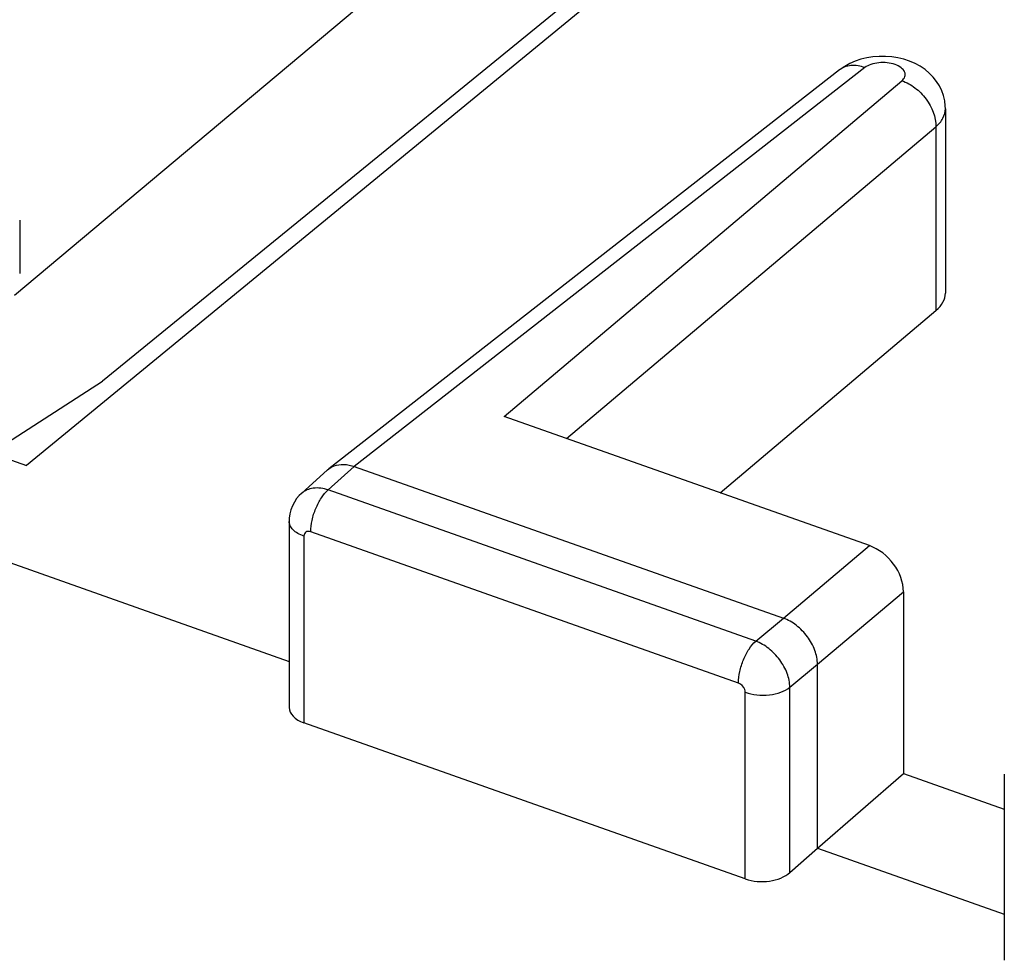
# Model space of a CAD drawing. Units: inches. Extents: x 82.8 to 127.4, y 117.3 to 180.1.
# Drawn here: x 90.9 to 97, y 160.6 to 166.3 of the extents above; entities that cross this region are included whole.
import ezdxf

# ---------------------------------------------------------------- set-up
doc = ezdxf.new("R2010")
doc.units = ezdxf.units.IN
doc.header["$MEASUREMENT"] = 0
for name, color, linetype in [('ASSI', 7, 'Continuous'), ('DRAFT', 7, 'Continuous'), ('GUSCI_ESTERNI', 7, 'Continuous'), ('RACCORDO', 7, 'Continuous')]:
    doc.layers.add(name, color=color, linetype=linetype)

# ---------------------------------------------------------------- blocks, each defined once
blk = doc.blocks.new('block 26')
at = {"layer": 'ASSI', "color": 7, "lineweight": 25, "true_color": 0xffffff}
blk.add_lwpolyline([(90.9025, 164.6513), (96.4456, 169.3001)], dxfattribs=at)
blk = doc.blocks.new('block 41')
at = {"layer": 'ASSI', "color": 7, "lineweight": 25, "true_color": 0xffffff}
blk.add_lwpolyline([(92.6691, 163.4295), (92.6558, 163.4165), (92.6395, 163.3973), (92.6254, 163.3762), (92.6137, 163.3535), (92.6045, 163.3294), (92.5979, 163.3042), (92.5942, 163.2782), (92.5933, 163.2576)], dxfattribs=at)
blk = doc.blocks.new('block 42')
at = {"layer": 'ASSI', "color": 7, "lineweight": 25, "true_color": 0xffffff}
blk.add_lwpolyline([(92.8304, 163.5745), (92.6688, 163.4292)], dxfattribs=at)
blk = doc.blocks.new('block 43')
at = {"layer": 'ASSI', "color": 7, "lineweight": 25, "true_color": 0xffffff}
blk.add_lwpolyline([(92.9942, 163.5954), (92.8334, 163.4508)], dxfattribs=at)
blk = doc.blocks.new('block 45')
at = {"layer": 'ASSI', "color": 7, "lineweight": 25, "true_color": 0xffffff}
blk.add_lwpolyline([(93.9163, 163.9041), (96.3655, 165.9711)], dxfattribs=at)
blk = doc.blocks.new('block 46')
at = {"layer": 'ASSI', "color": 7, "lineweight": 25, "true_color": 0xffffff}
blk.add_lwpolyline([(94.301, 163.768), (96.5752, 165.6874)], dxfattribs=at)
blk = doc.blocks.new('block 55')
at = {"layer": 'ASSI', "color": 7, "lineweight": 25, "true_color": 0xffffff}
blk.add_lwpolyline([(92.8304, 163.5746), (92.837, 163.5801)], dxfattribs=at)
blk = doc.blocks.new('block 56')
at = {"layer": 'ASSI', "color": 7, "lineweight": 25, "true_color": 0xffffff}
blk.add_lwpolyline([(95.8492, 167.6025), (90.9767, 163.6019)], dxfattribs=at)
blk = doc.blocks.new('block 57')
at = {"layer": 'ASSI', "color": 7, "lineweight": 25, "true_color": 0xffffff}
blk.add_lwpolyline([(95.4441, 167.3819), (91.4433, 164.1207)], dxfattribs=at)
blk = doc.blocks.new('block 58')
at = {"layer": 'ASSI', "color": 7, "lineweight": 25, "true_color": 0xffffff}
blk.add_lwpolyline([(95.9817, 166.037), (92.837, 163.5801)], dxfattribs=at)
blk = doc.blocks.new('block 59')
at = {"layer": 'ASSI', "color": 7, "lineweight": 25, "true_color": 0xffffff}
blk.add_lwpolyline([(96.138, 166.0516), (92.9942, 163.5954)], dxfattribs=at)
blk = doc.blocks.new('block 60')
at = {"layer": 'ASSI', "color": 7, "lineweight": 25, "true_color": 0xffffff}
blk.add_lwpolyline([(90.7595, 163.6787), (91.4433, 164.1207)], dxfattribs=at)
blk = doc.blocks.new('block 61')
at = {"layer": 'ASSI', "color": 7, "lineweight": 25, "true_color": 0xffffff}
blk.add_lwpolyline([(96.0451, 166.0765), (96.0139, 166.0593), (95.9852, 166.0397), (95.9817, 166.037)], dxfattribs=at)
blk = doc.blocks.new('block 68')
at = {"layer": 'ASSI', "color": 7, "lineweight": 25, "true_color": 0xffffff}
blk.add_lwpolyline([(95.2464, 163.4336), (96.5751, 164.5551)], dxfattribs=at)
blk = doc.blocks.new('block 69')
at = {"layer": 'ASSI', "color": 7, "lineweight": 25, "true_color": 0xffffff}
blk.add_lwpolyline([(95.6361, 162.661), (96.1661, 163.1083)], dxfattribs=at)
blk = doc.blocks.new('block 70')
at = {"layer": 'ASSI', "color": 7, "lineweight": 25, "true_color": 0xffffff}
blk.add_lwpolyline([(95.8457, 162.3772), (96.3757, 162.8246)], dxfattribs=at)
blk = doc.blocks.new('block 73')
at = {"layer": 'ASSI', "color": 7, "lineweight": 25, "true_color": 0xffffff}
blk.add_lwpolyline([(95.4664, 162.5195), (95.6361, 162.661)], dxfattribs=at)
blk = doc.blocks.new('block 74')
at = {"layer": 'ASSI', "color": 7, "lineweight": 25, "true_color": 0xffffff}
blk.add_lwpolyline([(95.676, 162.2357), (95.8457, 162.3772)], dxfattribs=at)
blk = doc.blocks.new('block 101')
at = {"layer": 'ASSI', "color": 7, "lineweight": 25, "true_color": 0xffffff}
blk.add_lwpolyline([(95.676, 161.0946), (95.8457, 161.245)], dxfattribs=at)
blk = doc.blocks.new('block 102')
at = {"layer": 'ASSI', "color": 7, "lineweight": 25, "true_color": 0xffffff}
blk.add_lwpolyline([(95.8457, 161.245), (96.3757, 161.7055)], dxfattribs=at)
blk = doc.blocks.new('block 120')
at = {"layer": 'ASSI', "color": 7, "lineweight": 25, "true_color": 0xffffff}
blk.add_lwpolyline([(90.9345, 165.1129), (90.9345, 164.7837)], dxfattribs=at)
blk = doc.blocks.new('block 140')
at = {"layer": 'ASSI', "color": 7, "lineweight": 25, "true_color": 0xffffff}
blk.add_lwpolyline([(92.5933, 163.2576), (92.5933, 162.1119)], dxfattribs=at)
blk = doc.blocks.new('block 141')
at = {"layer": 'ASSI', "color": 7, "lineweight": 25, "true_color": 0xffffff}
blk.add_lwpolyline([(92.6844, 163.1662), (92.6844, 162.0165)], dxfattribs=at)
blk = doc.blocks.new('block 154')
at = {"layer": 'ASSI', "color": 7, "lineweight": 25, "true_color": 0xffffff}
blk.add_lwpolyline([(96.6337, 165.7977), (96.6331, 165.8165), (96.6293, 165.848), (96.622, 165.8791), (96.6112, 165.9096), (96.5969, 165.9391), (96.5794, 165.9671), (96.5586, 165.9935), (96.5347, 166.0179), (96.5082, 166.04), (96.4788, 166.0598), (96.447, 166.077), (96.4135, 166.0914), (96.3781, 166.103), (96.341, 166.1118), (96.3032, 166.1176), (96.2648, 166.1206), (96.2257, 166.1205)], dxfattribs=at)
blk = doc.blocks.new('block 155')
at = {"layer": 'ASSI', "color": 7, "lineweight": 25, "true_color": 0xffffff}
blk.add_lwpolyline([(95.4013, 161.0555), (95.4013, 162.2053)], dxfattribs=at)
blk = doc.blocks.new('block 156')
at = {"layer": 'ASSI', "color": 7, "lineweight": 25, "true_color": 0xffffff}
blk.add_lwpolyline([(95.676, 161.0946), (95.676, 162.2357)], dxfattribs=at)
blk = doc.blocks.new('block 157')
at = {"layer": 'ASSI', "color": 7, "lineweight": 25, "true_color": 0xffffff}
blk.add_lwpolyline([(95.8457, 161.245), (95.8457, 162.3772)], dxfattribs=at)
blk = doc.blocks.new('block 158')
at = {"layer": 'ASSI', "color": 7, "lineweight": 25, "true_color": 0xffffff}
blk.add_lwpolyline([(96.3757, 162.8246), (96.3757, 161.7055)], dxfattribs=at)
blk = doc.blocks.new('block 159')
at = {"layer": 'ASSI', "color": 7, "lineweight": 25, "true_color": 0xffffff}
blk.add_lwpolyline([(96.6337, 165.7977), (96.6337, 164.6634)], dxfattribs=at)
blk = doc.blocks.new('block 160')
at = {"layer": 'ASSI', "color": 7, "lineweight": 25, "true_color": 0xffffff}
blk.add_lwpolyline([(96.9964, 161.7003), (96.9964, 160.5546)], dxfattribs=at)
blk = doc.blocks.new('block 162')
at = {"layer": 'ASSI', "color": 7, "lineweight": 25, "true_color": 0xffffff}
blk.add_lwpolyline([(96.5752, 165.6874), (96.5751, 164.5551)], dxfattribs=at)
blk = doc.blocks.new('block 282')
at = {"layer": 'ASSI', "color": 7, "lineweight": 25, "true_color": 0xffffff}
blk.add_lwpolyline([(95.4013, 161.0555), (92.6844, 162.0165)], dxfattribs=at)
blk = doc.blocks.new('block 285')
at = {"layer": 'ASSI', "color": 7, "lineweight": 25, "true_color": 0xffffff}
blk.add_lwpolyline([(90.4782, 163.1434), (92.5933, 162.3953)], dxfattribs=at)
blk = doc.blocks.new('block 286')
at = {"layer": 'ASSI', "color": 7, "lineweight": 25, "true_color": 0xffffff}
blk.add_lwpolyline([(95.8457, 161.245), (96.9964, 160.838)], dxfattribs=at)
blk = doc.blocks.new('block 290')
at = {"layer": 'ASSI', "color": 7, "lineweight": 25, "true_color": 0xffffff}
blk.add_lwpolyline([(90.4782, 163.7782), (90.9767, 163.6019)], dxfattribs=at)
blk = doc.blocks.new('block 292')
at = {"layer": 'ASSI', "color": 7, "lineweight": 25, "true_color": 0xffffff}
blk.add_lwpolyline([(96.3757, 161.7055), (96.9964, 161.486)], dxfattribs=at)
blk = doc.blocks.new('block 294')
at = {"layer": 'ASSI', "color": 7, "lineweight": 25, "true_color": 0xffffff}
blk.add_lwpolyline([(95.3593, 162.2621), (92.7263, 163.1933)], dxfattribs=at)
blk = doc.blocks.new('block 296')
at = {"layer": 'ASSI', "color": 7, "lineweight": 25, "true_color": 0xffffff}
blk.add_lwpolyline([(95.4664, 162.5195), (92.8334, 163.4508)], dxfattribs=at)
blk = doc.blocks.new('block 297')
at = {"layer": 'ASSI', "color": 7, "lineweight": 25, "true_color": 0xffffff}
blk.add_lwpolyline([(92.9942, 163.5954), (95.6361, 162.661)], dxfattribs=at)
blk = doc.blocks.new('block 302')
at = {"layer": 'ASSI', "color": 7, "lineweight": 25, "true_color": 0xffffff}
blk.add_lwpolyline([(96.1661, 163.1083), (93.9163, 163.9041)], dxfattribs=at)
blk = doc.blocks.new('block 316')
at = {"layer": 'ASSI', "color": 7, "lineweight": 25, "true_color": 0xffffff}
blk.add_lwpolyline([(108.0959, 163.271), (95.8492, 167.6025)], dxfattribs=at)
blk = doc.blocks.new('block 317')
at = {"layer": 'ASSI', "color": 7, "lineweight": 25, "true_color": 0xffffff}
blk.add_lwpolyline([(96.002, 167.7593), (108.5911, 163.3067)], dxfattribs=at)
blk = doc.blocks.new('block 329')
at = {"layer": 'ASSI', "color": 7, "lineweight": 25, "true_color": 0xffffff}
blk.add_lwpolyline([(96.2257, 166.1205), (96.1874, 166.1175), (96.15, 166.1115), (96.1131, 166.1026), (96.0782, 166.0909), (96.0451, 166.0765)], dxfattribs=at)
blk = doc.blocks.new('block 547')
at = {"layer": 'ASSI', "color": 7, "lineweight": 25, "true_color": 0xffffff}
blk.add_open_spline([(96.5752, 165.6874), (96.5925, 165.7023), (96.6081, 165.7198), (96.6188, 165.7402), (96.6281, 165.7579), (96.6337, 165.7778), (96.6337, 165.7976)], degree=3, knots=[0, 0, 0, 0, 1, 1, 1, 2, 2, 2, 2], dxfattribs=at)
blk = doc.blocks.new('block 552')
at = {"layer": 'ASSI', "color": 7, "lineweight": 25, "true_color": 0xffffff}
blk.add_open_spline([(96.3655, 165.9711), (96.3945, 165.9612), (96.4219, 165.9459), (96.4464, 165.9274), (96.4724, 165.9078), (96.4952, 165.8846), (96.5147, 165.8581), (96.551, 165.8087), (96.5758, 165.7477), (96.5751, 165.6873)], degree=3, knots=[0, 0, 0, 0, 1, 1, 1, 2, 2, 2, 3, 3, 3, 3], dxfattribs=at)
blk = doc.blocks.new('block 553')
at = {"layer": 'ASSI', "color": 7, "lineweight": 25, "true_color": 0xffffff}
blk.add_open_spline([(96.138, 166.0516), (96.1109, 166.0615), (96.0813, 166.0668), (96.0524, 166.0641), (96.0394, 166.0629), (96.0266, 166.0601), (96.0143, 166.0554), (96.0026, 166.0509), (95.9915, 166.0447), (95.9817, 166.037)], degree=3, knots=[0, 0, 0, 0, 1, 1, 1, 2, 2, 2, 3, 3, 3, 3], dxfattribs=at)
blk = doc.blocks.new('block 554')
at = {"layer": 'ASSI', "color": 7, "lineweight": 25, "true_color": 0xffffff}
blk.add_open_spline([(92.8334, 163.4508), (92.8044, 163.4607), (92.7726, 163.4656), (92.7421, 163.4617), (92.7284, 163.4599), (92.7149, 163.4564), (92.7023, 163.4508), (92.6902, 163.4455), (92.6789, 163.4383), (92.6691, 163.4295)], degree=3, knots=[0, 0, 0, 0, 1, 1, 1, 2, 2, 2, 3, 3, 3, 3], dxfattribs=at)
blk = doc.blocks.new('block 556')
at = {"layer": 'ASSI', "color": 7, "lineweight": 25, "true_color": 0xffffff}
blk.add_open_spline([(95.676, 162.2357), (95.6757, 162.2647), (95.6695, 162.2937), (95.6594, 162.3211), (95.6484, 162.3512), (95.6328, 162.3793), (95.6138, 162.405), (95.5945, 162.4311), (95.5717, 162.4547), (95.546, 162.4747), (95.5218, 162.4935), (95.495, 162.5091), (95.4664, 162.5195)], degree=3, knots=[0, 0, 0, 0, 1, 1, 1, 2, 2, 2, 3, 3, 3, 4, 4, 4, 4], dxfattribs=at)
blk = doc.blocks.new('block 557')
at = {"layer": 'ASSI', "color": 7, "lineweight": 25, "true_color": 0xffffff}
blk.add_open_spline([(95.8457, 162.3772), (95.8457, 162.4064), (95.8397, 162.4355), (95.8298, 162.4631), (95.8189, 162.4933), (95.8033, 162.5215), (95.7843, 162.5472), (95.765, 162.5733), (95.7422, 162.5968), (95.7163, 162.6167), (95.692, 162.6354), (95.6649, 162.6508), (95.6361, 162.661)], degree=3, knots=[0, 0, 0, 0, 1, 1, 1, 2, 2, 2, 3, 3, 3, 4, 4, 4, 4], dxfattribs=at)
blk = doc.blocks.new('block 566')
at = {"layer": 'ASSI', "color": 7, "lineweight": 25, "true_color": 0xffffff}
blk.add_open_spline([(92.6844, 163.1662), (92.6713, 163.1709), (92.6585, 163.1766), (92.6465, 163.1836), (92.6361, 163.1898), (92.6262, 163.197), (92.6176, 163.2056), (92.6103, 163.2129), (92.6039, 163.2213), (92.5995, 163.2308), (92.5956, 163.2391), (92.5934, 163.2484), (92.5934, 163.2576)], degree=3, knots=[0, 0, 0, 0, 1, 1, 1, 2, 2, 2, 3, 3, 3, 4, 4, 4, 4], dxfattribs=at)
blk = doc.blocks.new('block 567')
at = {"layer": 'ASSI', "color": 7, "lineweight": 25, "true_color": 0xffffff}
blk.add_open_spline([(92.7263, 163.1933), (92.7263, 163.2169), (92.7294, 163.2405), (92.7345, 163.2636), (92.7399, 163.2888), (92.7477, 163.3134), (92.7576, 163.3371), (92.7671, 163.36), (92.7785, 163.382), (92.7923, 163.4027), (92.804, 163.4204), (92.8174, 163.437), (92.8334, 163.4508)], degree=3, knots=[0, 0, 0, 0, 1, 1, 1, 2, 2, 2, 3, 3, 3, 4, 4, 4, 4], dxfattribs=at)
blk = doc.blocks.new('block 568')
at = {"layer": 'ASSI', "color": 7, "lineweight": 25, "true_color": 0xffffff}
blk.add_open_spline([(95.3593, 162.2621), (95.3593, 162.2856), (95.3624, 162.3093), (95.3674, 162.3324), (95.3729, 162.3575), (95.3807, 162.3821), (95.3906, 162.4058), (95.4001, 162.4287), (95.4115, 162.4508), (95.4253, 162.4715), (95.437, 162.4891), (95.4504, 162.5057), (95.4664, 162.5195)], degree=3, knots=[0, 0, 0, 0, 1, 1, 1, 2, 2, 2, 3, 3, 3, 4, 4, 4, 4], dxfattribs=at)
blk = doc.blocks.new('block 569')
at = {"layer": 'ASSI', "color": 7, "lineweight": 25, "true_color": 0xffffff}
blk.add_open_spline([(95.4013, 162.2053), (95.4243, 162.1971), (95.4485, 162.1922), (95.4729, 162.1896), (95.4986, 162.187), (95.5245, 162.1871), (95.5501, 162.1899), (95.5743, 162.1926), (95.5983, 162.1977), (95.6213, 162.2061), (95.6409, 162.2132), (95.6599, 162.2227), (95.676, 162.2357)], degree=3, knots=[0, 0, 0, 0, 1, 1, 1, 2, 2, 2, 3, 3, 3, 4, 4, 4, 4], dxfattribs=at)
blk = doc.blocks.new('block 601')
at = {"layer": 'ASSI', "color": 7, "lineweight": 25, "true_color": 0xffffff}
blk.add_open_spline([(92.837, 163.58), (92.8471, 163.588), (92.8586, 163.5943), (92.8707, 163.5989)], degree=3, dxfattribs=at)
blk = doc.blocks.new('block 602')
at = {"layer": 'ASSI', "color": 7, "lineweight": 25, "true_color": 0xffffff}
blk.add_open_spline([(92.8707, 163.5989), (92.8892, 163.6058), (92.9093, 163.6086), (92.9293, 163.6081), (92.9515, 163.6075), (92.9734, 163.6028), (92.9942, 163.5954)], degree=3, knots=[0, 0, 0, 0, 1, 1, 1, 2, 2, 2, 2], dxfattribs=at)
blk = doc.blocks.new('block 652')
at = {"layer": 'ASSI', "color": 7, "lineweight": 25, "true_color": 0xffffff}
blk.add_open_spline([(96.3655, 165.9711), (96.3736, 165.978), (96.3809, 165.9868), (96.3841, 165.997), (96.3856, 166.0015), (96.3863, 166.0062), (96.3861, 166.011), (96.3858, 166.0157), (96.3847, 166.0205), (96.3829, 166.0249), (96.3787, 166.0351), (96.3708, 166.0437), (96.3619, 166.0506), (96.3506, 166.0594), (96.3377, 166.0656), (96.3243, 166.0703), (96.3086, 166.0758), (96.2923, 166.0793), (96.2757, 166.0811), (96.2583, 166.083), (96.2408, 166.083), (96.2234, 166.0813), (96.207, 166.0796), (96.1907, 166.0764), (96.1751, 166.071), (96.1618, 166.0664), (96.1489, 166.0602), (96.138, 166.0516)], degree=3, knots=[0, 0, 0, 0, 1, 1, 1, 2, 2, 2, 3, 3, 3, 4, 4, 4, 5, 5, 5, 6, 6, 6, 7, 7, 7, 8, 8, 8, 9, 9, 9, 9], dxfattribs=at)
blk = doc.blocks.new('block 659')
at = {"layer": 'ASSI', "color": 7, "lineweight": 25, "true_color": 0xffffff}
blk.add_open_spline([(92.7263, 163.1933), (92.7212, 163.1951), (92.7158, 163.1962), (92.7103, 163.1958), (92.7055, 163.1955), (92.7007, 163.1941), (92.6967, 163.1915), (92.6928, 163.189), (92.6897, 163.1853), (92.6876, 163.1811), (92.6853, 163.1765), (92.6844, 163.1713), (92.6844, 163.1662)], degree=3, knots=[0, 0, 0, 0, 1, 1, 1, 2, 2, 2, 3, 3, 3, 4, 4, 4, 4], dxfattribs=at)
blk = doc.blocks.new('block 660')
at = {"layer": 'ASSI', "color": 7, "lineweight": 25, "true_color": 0xffffff}
blk.add_open_spline([(95.4013, 162.2053), (95.4013, 162.2111), (95.4001, 162.2169), (95.3981, 162.2225), (95.3917, 162.2402), (95.3767, 162.2559), (95.3593, 162.2621)], degree=3, knots=[0, 0, 0, 0, 1, 1, 1, 2, 2, 2, 2], dxfattribs=at)
blk = doc.blocks.new('block 668')
at = {"layer": 'ASSI', "color": 7, "lineweight": 25, "true_color": 0xffffff}
blk.add_open_spline([(96.3757, 162.8246), (96.3757, 162.9403), (96.2819, 163.0674), (96.1661, 163.1083)], degree=3, dxfattribs=at)
blk = doc.blocks.new('block 685')
at = {"layer": 'ASSI', "color": 7, "lineweight": 25, "true_color": 0xffffff}
blk.add_open_spline([(92.5933, 162.1118), (92.5933, 162.0725), (92.6276, 162.0366), (92.6844, 162.0165)], degree=3, dxfattribs=at)
blk = doc.blocks.new('block 686')
at = {"layer": 'ASSI', "color": 7, "lineweight": 25, "true_color": 0xffffff}
blk.add_open_spline([(95.4013, 161.0555), (95.4928, 161.0232), (95.615, 161.0406), (95.676, 161.0946)], degree=3, dxfattribs=at)
blk = doc.blocks.new('block 688')
at = {"layer": 'ASSI', "color": 7, "lineweight": 25, "true_color": 0xffffff}
blk.add_open_spline([(96.5751, 164.5551), (96.6135, 164.5874), (96.6338, 164.625), (96.6337, 164.6635)], degree=3, dxfattribs=at)
blk = doc.blocks.new('block 724')
at = {"color": 7, "lineweight": 25, "true_color": 0xffffff}
blk.add_lwpolyline([(92.6691, 163.4295), (92.6558, 163.4165), (92.6395, 163.3973), (92.6254, 163.3762), (92.6137, 163.3535), (92.6045, 163.3294), (92.5979, 163.3042), (92.5942, 163.2782), (92.5933, 163.2576)], dxfattribs=at)
blk = doc.blocks.new('block 725')
at = {"color": 7, "lineweight": 25, "true_color": 0xffffff}
blk.add_lwpolyline([(92.8304, 163.5745), (92.6688, 163.4292)], dxfattribs=at)
blk = doc.blocks.new('block 726')
at = {"color": 7, "lineweight": 25, "true_color": 0xffffff}
blk.add_lwpolyline([(92.9942, 163.5954), (92.8334, 163.4508)], dxfattribs=at)
blk = doc.blocks.new('block 728')
at = {"color": 7, "lineweight": 25, "true_color": 0xffffff}
blk.add_lwpolyline([(93.9163, 163.9041), (96.3655, 165.9711)], dxfattribs=at)
blk = doc.blocks.new('block 729')
at = {"color": 7, "lineweight": 25, "true_color": 0xffffff}
blk.add_lwpolyline([(94.301, 163.768), (96.5752, 165.6874)], dxfattribs=at)
blk = doc.blocks.new('block 730')
at = {"color": 7, "lineweight": 25, "true_color": 0xffffff}
blk.add_lwpolyline([(92.8304, 163.5746), (92.837, 163.5801)], dxfattribs=at)
blk = doc.blocks.new('block 731')
at = {"color": 7, "lineweight": 25, "true_color": 0xffffff}
blk.add_lwpolyline([(95.8492, 167.6025), (90.9767, 163.6019)], dxfattribs=at)
blk = doc.blocks.new('block 732')
at = {"color": 7, "lineweight": 25, "true_color": 0xffffff}
blk.add_lwpolyline([(95.9817, 166.037), (92.837, 163.5801)], dxfattribs=at)
blk = doc.blocks.new('block 733')
at = {"color": 7, "lineweight": 25, "true_color": 0xffffff}
blk.add_lwpolyline([(96.138, 166.0516), (92.9942, 163.5954)], dxfattribs=at)
blk = doc.blocks.new('block 734')
at = {"color": 7, "lineweight": 25, "true_color": 0xffffff}
blk.add_lwpolyline([(96.0451, 166.0765), (96.0139, 166.0593), (95.9852, 166.0397), (95.9817, 166.037)], dxfattribs=at)
blk = doc.blocks.new('block 736')
at = {"color": 7, "lineweight": 25, "true_color": 0xffffff}
blk.add_lwpolyline([(95.2464, 163.4336), (96.5751, 164.5551)], dxfattribs=at)
blk = doc.blocks.new('block 737')
at = {"color": 7, "lineweight": 25, "true_color": 0xffffff}
blk.add_lwpolyline([(95.6361, 162.661), (96.1661, 163.1083)], dxfattribs=at)
blk = doc.blocks.new('block 738')
at = {"color": 7, "lineweight": 25, "true_color": 0xffffff}
blk.add_lwpolyline([(95.8457, 162.3772), (96.3757, 162.8246)], dxfattribs=at)
blk = doc.blocks.new('block 740')
at = {"color": 7, "lineweight": 25, "true_color": 0xffffff}
blk.add_lwpolyline([(95.4664, 162.5195), (95.6361, 162.661)], dxfattribs=at)
blk = doc.blocks.new('block 741')
at = {"color": 7, "lineweight": 25, "true_color": 0xffffff}
blk.add_lwpolyline([(95.676, 162.2357), (95.8457, 162.3772)], dxfattribs=at)
blk = doc.blocks.new('block 758')
at = {"color": 7, "lineweight": 25, "true_color": 0xffffff}
blk.add_lwpolyline([(95.676, 161.0946), (95.8457, 161.245)], dxfattribs=at)
blk = doc.blocks.new('block 759')
at = {"color": 7, "lineweight": 25, "true_color": 0xffffff}
blk.add_lwpolyline([(95.8457, 161.245), (96.3757, 161.7055)], dxfattribs=at)
blk = doc.blocks.new('block 776')
at = {"color": 7, "lineweight": 25, "true_color": 0xffffff}
blk.add_lwpolyline([(90.9345, 165.1129), (90.9345, 164.7837)], dxfattribs=at)
blk = doc.blocks.new('block 791')
at = {"color": 7, "lineweight": 25, "true_color": 0xffffff}
blk.add_lwpolyline([(92.5933, 163.2576), (92.5933, 162.1119)], dxfattribs=at)
blk = doc.blocks.new('block 792')
at = {"color": 7, "lineweight": 25, "true_color": 0xffffff}
blk.add_lwpolyline([(92.6844, 163.1662), (92.6844, 162.0165)], dxfattribs=at)
blk = doc.blocks.new('block 803')
at = {"color": 7, "lineweight": 25, "true_color": 0xffffff}
blk.add_lwpolyline([(96.6337, 165.7977), (96.6331, 165.8165), (96.6293, 165.848), (96.622, 165.8791), (96.6112, 165.9096), (96.5969, 165.9391), (96.5794, 165.9671), (96.5586, 165.9935), (96.5347, 166.0179), (96.5082, 166.04), (96.4788, 166.0598), (96.447, 166.077), (96.4135, 166.0914), (96.3781, 166.103), (96.341, 166.1118), (96.3032, 166.1176), (96.2648, 166.1206), (96.2257, 166.1205)], dxfattribs=at)
blk = doc.blocks.new('block 804')
at = {"color": 7, "lineweight": 25, "true_color": 0xffffff}
blk.add_lwpolyline([(95.4013, 161.0555), (95.4013, 162.2053)], dxfattribs=at)
blk = doc.blocks.new('block 805')
at = {"color": 7, "lineweight": 25, "true_color": 0xffffff}
blk.add_lwpolyline([(95.676, 161.0946), (95.676, 162.2357)], dxfattribs=at)
blk = doc.blocks.new('block 806')
at = {"color": 7, "lineweight": 25, "true_color": 0xffffff}
blk.add_lwpolyline([(95.8457, 161.245), (95.8457, 162.3772)], dxfattribs=at)
blk = doc.blocks.new('block 807')
at = {"color": 7, "lineweight": 25, "true_color": 0xffffff}
blk.add_lwpolyline([(96.3757, 162.8246), (96.3757, 161.7055)], dxfattribs=at)
blk = doc.blocks.new('block 808')
at = {"color": 7, "lineweight": 25, "true_color": 0xffffff}
blk.add_lwpolyline([(96.6337, 165.7977), (96.6337, 164.6634)], dxfattribs=at)
blk = doc.blocks.new('block 809')
at = {"color": 7, "lineweight": 25, "true_color": 0xffffff}
blk.add_lwpolyline([(96.9964, 161.7003), (96.9964, 160.5546)], dxfattribs=at)
blk = doc.blocks.new('block 811')
at = {"color": 7, "lineweight": 25, "true_color": 0xffffff}
blk.add_lwpolyline([(96.5752, 165.6874), (96.5751, 164.5551)], dxfattribs=at)
blk = doc.blocks.new('block 911')
at = {"color": 7, "lineweight": 25, "true_color": 0xffffff}
blk.add_lwpolyline([(95.4013, 161.0555), (92.6844, 162.0165)], dxfattribs=at)
blk = doc.blocks.new('block 914')
at = {"color": 7, "lineweight": 25, "true_color": 0xffffff}
blk.add_lwpolyline([(90.4782, 163.1434), (92.5933, 162.3953)], dxfattribs=at)
blk = doc.blocks.new('block 915')
at = {"color": 7, "lineweight": 25, "true_color": 0xffffff}
blk.add_lwpolyline([(95.8457, 161.245), (96.9964, 160.838)], dxfattribs=at)
blk = doc.blocks.new('block 921')
at = {"color": 7, "lineweight": 25, "true_color": 0xffffff}
blk.add_lwpolyline([(90.4782, 163.7782), (90.9767, 163.6019)], dxfattribs=at)
blk = doc.blocks.new('block 923')
at = {"color": 7, "lineweight": 25, "true_color": 0xffffff}
blk.add_lwpolyline([(96.3757, 161.7055), (96.9964, 161.486)], dxfattribs=at)
blk = doc.blocks.new('block 925')
at = {"color": 7, "lineweight": 25, "true_color": 0xffffff}
blk.add_lwpolyline([(95.3593, 162.2621), (92.7263, 163.1933)], dxfattribs=at)
blk = doc.blocks.new('block 927')
at = {"color": 7, "lineweight": 25, "true_color": 0xffffff}
blk.add_lwpolyline([(95.4664, 162.5195), (92.8334, 163.4508)], dxfattribs=at)
blk = doc.blocks.new('block 928')
at = {"color": 7, "lineweight": 25, "true_color": 0xffffff}
blk.add_lwpolyline([(92.9942, 163.5954), (95.6361, 162.661)], dxfattribs=at)
blk = doc.blocks.new('block 933')
at = {"color": 7, "lineweight": 25, "true_color": 0xffffff}
blk.add_lwpolyline([(96.1661, 163.1083), (93.9163, 163.9041)], dxfattribs=at)
blk = doc.blocks.new('block 954')
at = {"color": 7, "lineweight": 25, "true_color": 0xffffff}
blk.add_lwpolyline([(96.002, 167.7593), (108.5911, 163.3067)], dxfattribs=at)
blk = doc.blocks.new('block 965')
at = {"color": 7, "lineweight": 25, "true_color": 0xffffff}
blk.add_lwpolyline([(96.2257, 166.1205), (96.1874, 166.1175), (96.15, 166.1115), (96.1131, 166.1026), (96.0782, 166.0909), (96.0451, 166.0765)], dxfattribs=at)
blk = doc.blocks.new('block 1132')
at = {"color": 7, "lineweight": 25, "true_color": 0xffffff}
blk.add_open_spline([(92.837, 163.58), (92.8471, 163.588), (92.8586, 163.5943), (92.8707, 163.5989)], degree=3, dxfattribs=at)
blk = doc.blocks.new('block 1133')
at = {"color": 7, "lineweight": 25, "true_color": 0xffffff}
blk.add_open_spline([(92.8707, 163.5989), (92.8892, 163.6058), (92.9093, 163.6086), (92.9293, 163.6081), (92.9515, 163.6075), (92.9734, 163.6028), (92.9942, 163.5954)], degree=3, knots=[0, 0, 0, 0, 1, 1, 1, 2, 2, 2, 2], dxfattribs=at)
blk = doc.blocks.new('block 1200')
at = {"color": 7, "lineweight": 25, "true_color": 0xffffff}
blk.add_open_spline([(96.5752, 165.6874), (96.5925, 165.7023), (96.6081, 165.7198), (96.6188, 165.7402), (96.6281, 165.7579), (96.6337, 165.7778), (96.6337, 165.7976)], degree=3, knots=[0, 0, 0, 0, 1, 1, 1, 2, 2, 2, 2], dxfattribs=at)
blk = doc.blocks.new('block 1201')
at = {"color": 7, "lineweight": 25, "true_color": 0xffffff}
blk.add_open_spline([(96.3655, 165.9711), (96.3945, 165.9612), (96.4219, 165.9459), (96.4464, 165.9274), (96.4724, 165.9078), (96.4952, 165.8846), (96.5147, 165.8581), (96.551, 165.8087), (96.5758, 165.7477), (96.5751, 165.6873)], degree=3, knots=[0, 0, 0, 0, 1, 1, 1, 2, 2, 2, 3, 3, 3, 3], dxfattribs=at)
blk = doc.blocks.new('block 1202')
at = {"color": 7, "lineweight": 25, "true_color": 0xffffff}
blk.add_open_spline([(96.138, 166.0516), (96.1109, 166.0615), (96.0813, 166.0668), (96.0524, 166.0641), (96.0394, 166.0629), (96.0266, 166.0601), (96.0143, 166.0554), (96.0026, 166.0509), (95.9915, 166.0447), (95.9817, 166.037)], degree=3, knots=[0, 0, 0, 0, 1, 1, 1, 2, 2, 2, 3, 3, 3, 3], dxfattribs=at)
blk = doc.blocks.new('block 1203')
at = {"color": 7, "lineweight": 25, "true_color": 0xffffff}
blk.add_open_spline([(92.8334, 163.4508), (92.8044, 163.4607), (92.7726, 163.4656), (92.7421, 163.4617), (92.7284, 163.4599), (92.7149, 163.4564), (92.7023, 163.4508), (92.6902, 163.4455), (92.6789, 163.4383), (92.6691, 163.4295)], degree=3, knots=[0, 0, 0, 0, 1, 1, 1, 2, 2, 2, 3, 3, 3, 3], dxfattribs=at)
blk = doc.blocks.new('block 1205')
at = {"color": 7, "lineweight": 25, "true_color": 0xffffff}
blk.add_open_spline([(95.676, 162.2357), (95.6757, 162.2647), (95.6695, 162.2937), (95.6594, 162.3211), (95.6484, 162.3512), (95.6328, 162.3793), (95.6138, 162.405), (95.5945, 162.4311), (95.5717, 162.4547), (95.546, 162.4747), (95.5218, 162.4935), (95.495, 162.5091), (95.4664, 162.5195)], degree=3, knots=[0, 0, 0, 0, 1, 1, 1, 2, 2, 2, 3, 3, 3, 4, 4, 4, 4], dxfattribs=at)
blk = doc.blocks.new('block 1206')
at = {"color": 7, "lineweight": 25, "true_color": 0xffffff}
blk.add_open_spline([(95.8457, 162.3772), (95.8457, 162.4064), (95.8397, 162.4355), (95.8298, 162.4631), (95.8189, 162.4933), (95.8033, 162.5215), (95.7843, 162.5472), (95.765, 162.5733), (95.7422, 162.5968), (95.7163, 162.6167), (95.692, 162.6354), (95.6649, 162.6508), (95.6361, 162.661)], degree=3, knots=[0, 0, 0, 0, 1, 1, 1, 2, 2, 2, 3, 3, 3, 4, 4, 4, 4], dxfattribs=at)
blk = doc.blocks.new('block 1215')
at = {"color": 7, "lineweight": 25, "true_color": 0xffffff}
blk.add_open_spline([(92.6844, 163.1662), (92.6713, 163.1709), (92.6585, 163.1766), (92.6465, 163.1836), (92.6361, 163.1898), (92.6262, 163.197), (92.6176, 163.2056), (92.6103, 163.2129), (92.6039, 163.2213), (92.5995, 163.2308), (92.5956, 163.2391), (92.5934, 163.2484), (92.5934, 163.2576)], degree=3, knots=[0, 0, 0, 0, 1, 1, 1, 2, 2, 2, 3, 3, 3, 4, 4, 4, 4], dxfattribs=at)
blk = doc.blocks.new('block 1216')
at = {"color": 7, "lineweight": 25, "true_color": 0xffffff}
blk.add_open_spline([(92.7263, 163.1933), (92.7263, 163.2169), (92.7294, 163.2405), (92.7345, 163.2636), (92.7399, 163.2888), (92.7477, 163.3134), (92.7576, 163.3371), (92.7671, 163.36), (92.7785, 163.382), (92.7923, 163.4027), (92.804, 163.4204), (92.8174, 163.437), (92.8334, 163.4508)], degree=3, knots=[0, 0, 0, 0, 1, 1, 1, 2, 2, 2, 3, 3, 3, 4, 4, 4, 4], dxfattribs=at)
blk = doc.blocks.new('block 1217')
at = {"color": 7, "lineweight": 25, "true_color": 0xffffff}
blk.add_open_spline([(95.3593, 162.2621), (95.3593, 162.2856), (95.3624, 162.3093), (95.3674, 162.3324), (95.3729, 162.3575), (95.3807, 162.3821), (95.3906, 162.4058), (95.4001, 162.4287), (95.4115, 162.4508), (95.4253, 162.4715), (95.437, 162.4891), (95.4504, 162.5057), (95.4664, 162.5195)], degree=3, knots=[0, 0, 0, 0, 1, 1, 1, 2, 2, 2, 3, 3, 3, 4, 4, 4, 4], dxfattribs=at)
blk = doc.blocks.new('block 1218')
at = {"color": 7, "lineweight": 25, "true_color": 0xffffff}
blk.add_open_spline([(95.4013, 162.2053), (95.4243, 162.1971), (95.4485, 162.1922), (95.4729, 162.1896), (95.4986, 162.187), (95.5245, 162.1871), (95.5501, 162.1899), (95.5743, 162.1926), (95.5983, 162.1977), (95.6213, 162.2061), (95.6409, 162.2132), (95.6599, 162.2227), (95.676, 162.2357)], degree=3, knots=[0, 0, 0, 0, 1, 1, 1, 2, 2, 2, 3, 3, 3, 4, 4, 4, 4], dxfattribs=at)
blk = doc.blocks.new('block 1232')
at = {"color": 7, "lineweight": 25, "true_color": 0xffffff}
blk.add_open_spline([(96.3655, 165.9711), (96.3736, 165.978), (96.3809, 165.9868), (96.3841, 165.997), (96.3856, 166.0015), (96.3863, 166.0062), (96.3861, 166.011), (96.3858, 166.0157), (96.3847, 166.0205), (96.3829, 166.0249), (96.3787, 166.0351), (96.3708, 166.0437), (96.3619, 166.0506), (96.3506, 166.0594), (96.3377, 166.0656), (96.3243, 166.0703), (96.3086, 166.0758), (96.2923, 166.0793), (96.2757, 166.0811), (96.2583, 166.083), (96.2408, 166.083), (96.2234, 166.0813), (96.207, 166.0796), (96.1907, 166.0764), (96.1751, 166.071), (96.1618, 166.0664), (96.1489, 166.0602), (96.138, 166.0516)], degree=3, knots=[0, 0, 0, 0, 1, 1, 1, 2, 2, 2, 3, 3, 3, 4, 4, 4, 5, 5, 5, 6, 6, 6, 7, 7, 7, 8, 8, 8, 9, 9, 9, 9], dxfattribs=at)
blk = doc.blocks.new('block 1239')
at = {"color": 7, "lineweight": 25, "true_color": 0xffffff}
blk.add_open_spline([(92.7263, 163.1933), (92.7212, 163.1951), (92.7158, 163.1962), (92.7103, 163.1958), (92.7055, 163.1955), (92.7007, 163.1941), (92.6967, 163.1915), (92.6928, 163.189), (92.6897, 163.1853), (92.6876, 163.1811), (92.6853, 163.1765), (92.6844, 163.1713), (92.6844, 163.1662)], degree=3, knots=[0, 0, 0, 0, 1, 1, 1, 2, 2, 2, 3, 3, 3, 4, 4, 4, 4], dxfattribs=at)
blk = doc.blocks.new('block 1240')
at = {"color": 7, "lineweight": 25, "true_color": 0xffffff}
blk.add_open_spline([(95.4013, 162.2053), (95.4013, 162.2111), (95.4001, 162.2169), (95.3981, 162.2225), (95.3917, 162.2402), (95.3767, 162.2559), (95.3593, 162.2621)], degree=3, knots=[0, 0, 0, 0, 1, 1, 1, 2, 2, 2, 2], dxfattribs=at)
blk = doc.blocks.new('block 1248')
at = {"color": 7, "lineweight": 25, "true_color": 0xffffff}
blk.add_open_spline([(96.3757, 162.8246), (96.3757, 162.9403), (96.2819, 163.0674), (96.1661, 163.1083)], degree=3, dxfattribs=at)
blk = doc.blocks.new('block 1261')
at = {"color": 7, "lineweight": 25, "true_color": 0xffffff}
blk.add_open_spline([(96.5751, 164.5551), (96.6135, 164.5874), (96.6338, 164.625), (96.6337, 164.6635)], degree=3, dxfattribs=at)
blk = doc.blocks.new('block 1267')
at = {"color": 7, "lineweight": 25, "true_color": 0xffffff}
blk.add_open_spline([(92.5933, 162.1118), (92.5933, 162.0725), (92.6276, 162.0366), (92.6844, 162.0165)], degree=3, dxfattribs=at)
blk = doc.blocks.new('block 1268')
at = {"color": 7, "lineweight": 25, "true_color": 0xffffff}
blk.add_open_spline([(95.4013, 161.0555), (95.4928, 161.0232), (95.615, 161.0406), (95.676, 161.0946)], degree=3, dxfattribs=at)
blk = doc.blocks.new('block 1271')
at = {"layer": 'GUSCI_ESTERNI', "color": 7, "lineweight": 25, "true_color": 0xffffff}
blk.add_lwpolyline([(90.9025, 164.6513), (96.4456, 169.3001)], dxfattribs=at)
blk = doc.blocks.new('block 1457')
at = {"layer": 'DRAFT', "color": 7, "lineweight": 25, "true_color": 0xffffff}
blk.add_lwpolyline([(90.7595, 163.6787), (91.4433, 164.1207)], dxfattribs=at)
blk = doc.blocks.new('block 1524')
at = {"layer": 'RACCORDO', "color": 7, "lineweight": 25, "true_color": 0xffffff}
blk.add_lwpolyline([(95.4441, 167.3819), (91.4433, 164.1207)], dxfattribs=at)

msp = doc.modelspace()

# ---------------------------------------------------------------- block references
for name in ['block 954', 'block 731', 'block 965', 'block 803', 'block 732', 'block 733', 'block 734', 'block 1202', 'block 1232', 'block 728', 'block 1201', 'block 1200', 'block 808', 'block 729', 'block 811', 'block 776', 'block 1261', 'block 736', 'block 933', 'block 921', 'block 725', 'block 730', 'block 726', 'block 1132', 'block 1133', 'block 928', 'block 724', 'block 1203', 'block 1216', 'block 927', 'block 791', 'block 1215', 'block 1239', 'block 925', 'block 914', 'block 792', 'block 737', 'block 1248', 'block 738', 'block 807', 'block 740', 'block 1206', 'block 1217', 'block 1205', 'block 741', 'block 806', 'block 1240', 'block 1218', 'block 805', 'block 804', 'block 1267', 'block 911', 'block 759', 'block 923', 'block 809', 'block 758', 'block 915', 'block 1268']:
    msp.add_blockref(name, (0, 0))
at = {"layer": 'ASSI'}
for name in ['block 26', 'block 317', 'block 56', 'block 316', 'block 57', 'block 329', 'block 154', 'block 58', 'block 59', 'block 61', 'block 553', 'block 652', 'block 45', 'block 552', 'block 547', 'block 159', 'block 46', 'block 162', 'block 120', 'block 688', 'block 68', 'block 60', 'block 302', 'block 290', 'block 42', 'block 55', 'block 43', 'block 601', 'block 602', 'block 297', 'block 41', 'block 554', 'block 567', 'block 296', 'block 140', 'block 566', 'block 659', 'block 294', 'block 285', 'block 141', 'block 69', 'block 668', 'block 70', 'block 158', 'block 73', 'block 557', 'block 568', 'block 556', 'block 74', 'block 157', 'block 660', 'block 569', 'block 156', 'block 155', 'block 685', 'block 282', 'block 102', 'block 292', 'block 160', 'block 101', 'block 286', 'block 686']:
    msp.add_blockref(name, (0, 0), dxfattribs=at)
at = {"layer": 'DRAFT'}
msp.add_blockref('block 1457', (0, 0), dxfattribs=at)
at = {"layer": 'GUSCI_ESTERNI'}
msp.add_blockref('block 1271', (0, 0), dxfattribs=at)
at = {"layer": 'RACCORDO'}
msp.add_blockref('block 1524', (0, 0), dxfattribs=at)

doc.saveas('drawing.dxf')
